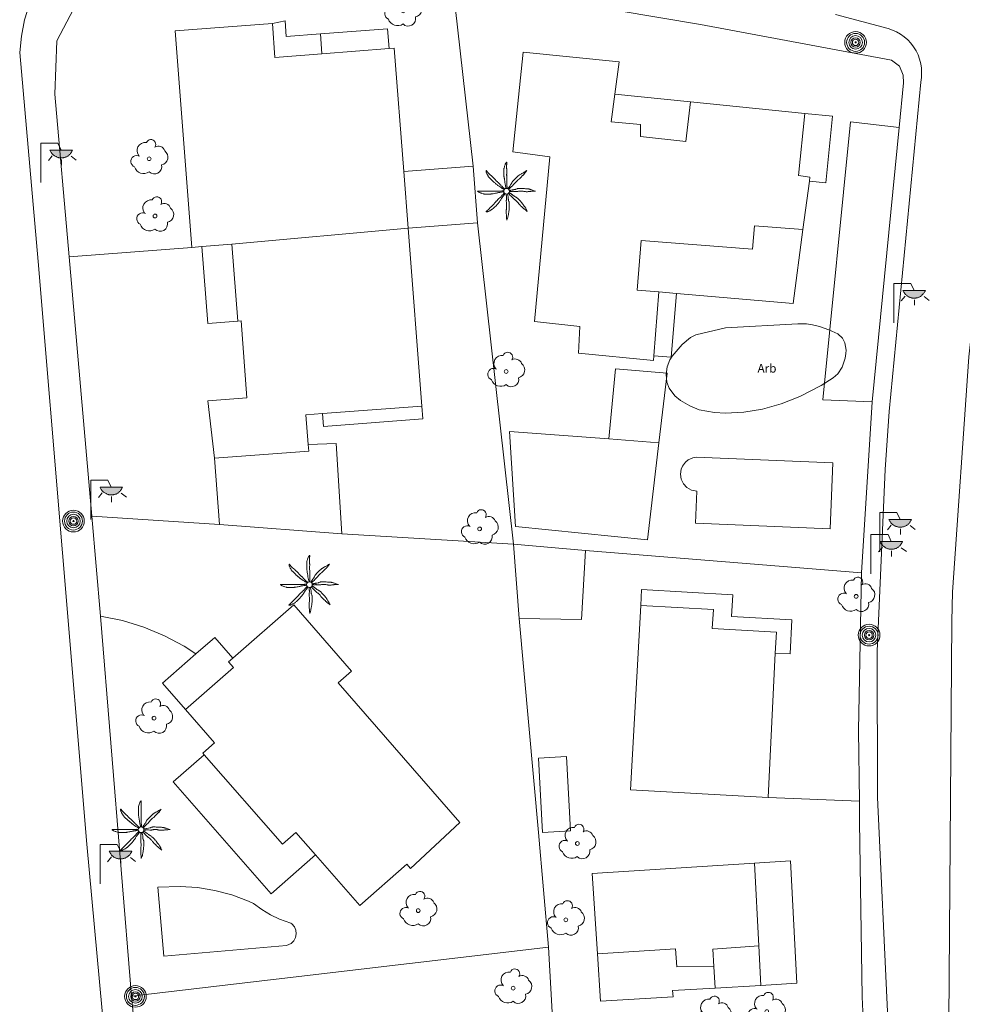
# Model space of a CAD drawing. Units: millimetres. Extents: x 570092 to 571309, y 4426137 to 4427643.
# Drawn here: x 570840 to 570895, y 4427120 to 4427178 of the extents above; entities that cross this region are included whole.
import ezdxf
from ezdxf.enums import TextEntityAlignment as Align

# ---------------------------------------------------------------- set-up
doc = ezdxf.new("R2010")
doc.units = ezdxf.units.MM
for name, color, linetype, lineweight in [('Nivel 11', 7, 'Continuous', 0), ('Nivel 14', 7, 'Continuous', 0), ('Nivel 17', 7, 'Continuous', 0), ('Nivel 18', 7, 'Continuous', 0), ('Nivel 39', 7, 'Continuous', 0), ('Nivel 46', 7, 'Continuous', 0), ('Nivel 47', 7, 'Continuous', 0), ('Nivel 48', 7, 'Continuous', 0), ('Nivel 58', 7, 'Continuous', 0), ('Nivel 9', 7, 'Continuous', 0)]:
    doc.layers.add(name, color=color, linetype=linetype, lineweight=lineweight)
doc.styles.add('ROMANS', font='ROMANS.shx', dxfattribs={"height": 0.5})

# ---------------------------------------------------------------- blocks, each defined once
blk = doc.blocks.new('POSTE')
at = {"layer": 'Nivel 58', "color": 7, "linetype": 'Continuous', "lineweight": 0}
for radius in [0.629, 0.521, 0.394, 0.273, 0.188, 0.034]:
    blk.add_circle((-0.002, 0.002), radius, dxfattribs=at)
blk = doc.blocks.new('FAROLA')
at = {"layer": 'Nivel 58', "linetype": 'Continuous', "lineweight": 0}
blk.add_hatch(color=2, dxfattribs=at).paths.add_polyline_path([(1.18, 1.89), (1.84, 1.89), (1.84, 1.88), (1.82, 1.84), (1.8, 1.82), (1.78, 1.78), (1.76, 1.75), (1.74, 1.72), (1.72, 1.69), (1.7, 1.66), (1.67, 1.64), (1.64, 1.61), (1.62, 1.58), (1.58, 1.56), (1.56, 1.54), (1.52, 1.52), (1.48, 1.5), (1.46, 1.49), (1.42, 1.48), (1.38, 1.46), (1.34, 1.46), (1.31, 1.45), (1.28, 1.44), (1.24, 1.44), (1.2, 1.44), (1.16, 1.44), (1.12, 1.44), (1.08, 1.44), (1.05, 1.45), (1.02, 1.46), (0.98, 1.47), (0.94, 1.48), (0.9, 1.5), (0.88, 1.51), (0.84, 1.53), (0.8, 1.55), (0.78, 1.57), (0.74, 1.6), (0.72, 1.62), (0.69, 1.64), (0.66, 1.67), (0.64, 1.7), (0.62, 1.73), (0.6, 1.76), (0.58, 1.79), (0.56, 1.82), (0.54, 1.86), (0.53, 1.89)])
at = {"layer": 'Nivel 58', "color": 7, "linetype": 'Continuous', "lineweight": 0, "flags": 128}
for points in [[(0, 0), (0, 2.29)], [(0, 2.29), (0.99, 2.29)], [(0.99, 2.29), (1.18, 1.89)], [(0.66, 1.56), (0.44, 1.28)], [(1.2, 1.34), (1.2, 1.02)], [(1.76, 1.53), (2.06, 1.3)]]:
    blk.add_lwpolyline(points, dxfattribs=at)
blk.add_lwpolyline([(1.18, 1.89), (1.84, 1.89), (1.84, 1.88), (1.82, 1.84), (1.8, 1.82), (1.78, 1.78), (1.76, 1.75), (1.74, 1.72), (1.72, 1.69), (1.7, 1.66), (1.67, 1.64), (1.64, 1.61), (1.62, 1.58), (1.58, 1.56), (1.56, 1.54), (1.52, 1.52), (1.48, 1.5), (1.46, 1.49), (1.42, 1.48), (1.38, 1.46), (1.34, 1.46), (1.31, 1.45), (1.28, 1.44), (1.24, 1.44), (1.2, 1.44), (1.16, 1.44), (1.12, 1.44), (1.08, 1.44), (1.05, 1.45), (1.02, 1.46), (0.98, 1.47), (0.94, 1.48), (0.9, 1.5), (0.88, 1.51), (0.84, 1.53), (0.8, 1.55), (0.78, 1.57), (0.74, 1.6), (0.72, 1.62), (0.69, 1.64), (0.66, 1.67), (0.64, 1.7), (0.62, 1.73), (0.6, 1.76), (0.58, 1.79), (0.56, 1.82), (0.54, 1.86), (0.53, 1.89)], close=True, dxfattribs=at)
blk = doc.blocks.new('ARBOL')
at = {"layer": 'Nivel 39', "color": 3, "linetype": 'Continuous', "lineweight": 0}
blk.add_circle((0, 0), 0.11, dxfattribs=at)
at = {"layer": 'Nivel 39', "color": 3, "linetype": 'Continuous', "lineweight": 0, "extrusion": (0, 0, -1)}
for centre, radius, start, end in [((0.237, 0.47), 0.473, 318.4777, 98.4441), ((-0.098, 0.834), 0.284, 21.2873, 215.0104), ((-0.535, 0.351), 0.38, 57.4839, 163.0897), ((0.722, -0.159), 0.344, 293.0951, 118.2236), ((-0.625, 0.092), 0.459, 126.5132, 258.2357), ((0.325, -0.302), 0.56, 235.3409, 341.9668), ((-0.297, -0.454), 0.433, 167.037, 314.479)]:
    blk.add_arc(centre, radius, start, end, dxfattribs=at)
blk = doc.blocks.new('PALMER')
at = {"layer": 'Nivel 39', "color": 3, "linetype": 'Continuous', "lineweight": 0, "flags": 128}
for points in [[(-0.13, 0.1), (-0.19, 0.135), (-0.25, 0.17), (-0.265, 0.179), (-0.292, 0.196), (-0.37, 0.25), (-0.435, 0.294), (-0.468, 0.317), (-0.5, 0.34), (-0.517, 0.353), (-0.531, 0.365), (-0.556, 0.386), (-0.593, 0.418), (-0.611, 0.434), (-0.63, 0.45), (-0.647, 0.464), (-0.71, 0.51), (-0.726, 0.522), (-0.737, 0.531), (-0.754, 0.545), (-0.77, 0.56), (-0.83, 0.62), (-0.89, 0.68), (-0.95, 0.74), (-1.01, 0.8), (-1.017, 0.807), (-1.022, 0.814), (-1.027, 0.82), (-1.037, 0.833), (-1.044, 0.845), (-1.056, 0.866), (-1.073, 0.898), (-1.081, 0.914), (-1.09, 0.93), (-1.108, 0.962), (-1.122, 0.987), (-1.141, 1.023), (-1.16, 1.06), (-1.162, 1.064), (-1.164, 1.068), (-1.167, 1.077), (-1.17, 1.086), (-1.173, 1.096), (-1.175, 1.105), (-1.178, 1.122), (-1.181, 1.137), (-1.182, 1.15), (-1.183, 1.16), (-1.183, 1.169), (-1.183, 1.176), (-1.182, 1.182), (-1.181, 1.186), (-1.181, 1.189), (-1.18, 1.192), (-1.179, 1.194), (-1.177, 1.197), (-1.176, 1.199), (-1.174, 1.199), (-1.172, 1.2), (-1.17, 1.2), (-1.168, 1.199), (-1.166, 1.199), (-1.164, 1.197), (-1.16, 1.195), (-1.156, 1.191), (-1.153, 1.187), (-1.149, 1.183), (-1.146, 1.178), (-1.139, 1.169), (-1.133, 1.16), (-1.123, 1.144), (-1.115, 1.132), (-1.109, 1.123), (-1.104, 1.117), (-1.097, 1.108), (-1.094, 1.104), (-1.09, 1.1), (-1.011, 1.019), (-0.971, 0.979), (-0.93, 0.94), (-0.9, 0.913), (-0.854, 0.872), (-0.832, 0.851), (-0.81, 0.83), (-0.735, 0.755), (-0.66, 0.68), (-0.595, 0.615), (-0.53, 0.55), (-0.517, 0.537), (-0.493, 0.515), (-0.456, 0.483), (-0.438, 0.467), (-0.42, 0.45), (-0.408, 0.438), (-0.389, 0.416), (-0.36, 0.383), (-0.345, 0.366), (-0.33, 0.35), (-0.305, 0.325), (-0.268, 0.287), (-0.23, 0.25), (-0.206, 0.227), (-0.187, 0.209), (-0.174, 0.196), (-0.163, 0.187), (-0.147, 0.173), (-0.13, 0.16), (-0.11, 0.145), (-0.09, 0.13)], [(-0.02, 0.16), (-0.035, 0.225), (-0.05, 0.29), (-0.058, 0.327), (-0.064, 0.355), (-0.072, 0.398), (-0.08, 0.44), (-0.083, 0.46), (-0.088, 0.495), (-0.093, 0.548), (-0.096, 0.574), (-0.1, 0.6), (-0.107, 0.643), (-0.119, 0.706), (-0.125, 0.738), (-0.13, 0.77), (-0.137, 0.812), (-0.142, 0.844), (-0.145, 0.868), (-0.147, 0.886), (-0.149, 0.913), (-0.15, 0.926), (-0.15, 0.94), (-0.15, 1.025), (-0.15, 1.11), (-0.15, 1.2), (-0.15, 1.29), (-0.15, 1.298), (-0.149, 1.306), (-0.147, 1.321), (-0.145, 1.333), (-0.142, 1.344), (-0.12, 1.42), (-0.109, 1.46), (-0.1, 1.49), (-0.085, 1.535), (-0.07, 1.58), (-0.068, 1.584), (-0.067, 1.588), (-0.065, 1.593), (-0.06, 1.602), (-0.055, 1.611), (-0.05, 1.62), (-0.039, 1.637), (-0.029, 1.651), (-0.025, 1.657), (-0.021, 1.662), (-0.017, 1.666), (-0.013, 1.671), (-0.01, 1.674), (-0.007, 1.677), (-0.002, 1.682), (0.003, 1.686), (0.006, 1.688), (0.009, 1.69), (0.011, 1.691), (0.013, 1.691), (0.015, 1.691), (0.016, 1.69), (0.017, 1.689), (0.018, 1.688), (0.019, 1.686), (0.02, 1.683), (0.02, 1.68), (0.02, 1.671), (0.02, 1.655), (0.019, 1.641), (0.017, 1.616), (0.012, 1.578), (0.011, 1.559), (0.01, 1.54), (0.009, 1.435), (0.009, 1.382), (0.01, 1.33), (0.011, 1.309), (0.013, 1.272), (0.017, 1.216), (0.019, 1.188), (0.02, 1.16), (0.02, 1.133), (0.019, 1.108), (0.016, 1.066), (0.012, 1.003), (0.01, 0.972), (0.01, 0.94), (0.011, 0.919), (0.013, 0.882), (0.018, 0.826), (0.019, 0.798), (0.02, 0.77), (0.02, 0.695), (0.02, 0.62), (0.02, 0.555), (0.02, 0.49), (0.02, 0.42), (0.02, 0.35), (0.02, 0.341), (0.021, 0.332), (0.023, 0.315), (0.028, 0.286), (0.031, 0.264), (0.033, 0.248), (0.034, 0.236), (0.034, 0.227), (0.033, 0.22), (0.032, 0.21), (0.03, 0.2), (0.025, 0.18), (0.02, 0.16)], [(1.17, 1.2), (1.12, 1.165), (1.07, 1.13), (1.046, 1.114), (1.025, 1.102), (0.986, 1.081), (0.928, 1.051), (0.899, 1.036), (0.87, 1.02), (0.765, 0.961), (0.74, 0.945), (0.721, 0.933), (0.708, 0.923), (0.688, 0.907), (0.67, 0.89), (0.595, 0.815), (0.52, 0.74), (0.44, 0.66), (0.36, 0.58), (0.354, 0.573), (0.348, 0.567), (0.344, 0.56), (0.34, 0.554), (0.333, 0.541), (0.327, 0.53), (0.318, 0.51), (0.305, 0.479), (0.298, 0.464), (0.294, 0.457), (0.29, 0.45), (0.24, 0.37), (0.215, 0.33), (0.19, 0.29), (0.179, 0.274), (0.169, 0.26), (0.132, 0.211), (0.123, 0.199), (0.117, 0.189), (0.108, 0.175), (0.1, 0.16), (0.095, 0.15), (0.09, 0.14)], [(0.14, 0.11), (0.147, 0.12), (0.158, 0.135), (0.164, 0.143), (0.167, 0.146), (0.17, 0.15), (0.182, 0.163), (0.192, 0.174), (0.212, 0.194), (0.27, 0.25), (0.34, 0.32), (0.41, 0.39), (0.443, 0.424), (0.492, 0.477), (0.54, 0.53), (0.595, 0.59), (0.65, 0.65), (0.657, 0.657), (0.663, 0.663), (0.669, 0.668), (0.682, 0.677), (0.693, 0.685), (0.733, 0.711), (0.743, 0.717), (0.75, 0.723), (0.76, 0.731), (0.77, 0.74), (0.81, 0.782), (0.87, 0.846), (0.9, 0.878), (0.93, 0.91), (0.943, 0.922), (0.988, 0.965), (0.999, 0.976), (1.007, 0.984), (1.019, 0.997), (1.03, 1.01), (1.105, 1.105), (1.18, 1.2)], [(-0.17, -0.03), (-0.23, -0.04), (-0.29, -0.05), (-0.325, -0.055), (-0.378, -0.062), (-0.404, -0.066), (-0.43, -0.07), (-0.451, -0.074), (-0.47, -0.078), (-0.503, -0.086), (-0.551, -0.099), (-0.575, -0.105), (-0.6, -0.11), (-0.642, -0.118), (-0.706, -0.13), (-0.77, -0.14), (-0.812, -0.147), (-0.844, -0.152), (-0.868, -0.155), (-0.886, -0.157), (-0.913, -0.159), (-0.926, -0.16), (-0.94, -0.16), (-1.02, -0.16), (-1.1, -0.16), (-1.195, -0.16), (-1.29, -0.16), (-1.299, -0.16), (-1.307, -0.159), (-1.315, -0.158), (-1.33, -0.155), (-1.343, -0.151), (-1.354, -0.148), (-1.43, -0.12), (-1.465, -0.108), (-1.492, -0.099), (-1.531, -0.085), (-1.57, -0.07), (-1.574, -0.068), (-1.578, -0.067), (-1.582, -0.065), (-1.591, -0.06), (-1.6, -0.056), (-1.609, -0.051), (-1.625, -0.041), (-1.639, -0.032), (-1.645, -0.028), (-1.65, -0.025), (-1.655, -0.021), (-1.659, -0.018), (-1.663, -0.015), (-1.666, -0.013), (-1.669, -0.01), (-1.673, -0.006), (-1.676, -0.003), (-1.678, 0), (-1.679, 0.002), (-1.68, 0.004), (-1.68, 0.005), (-1.68, 0.006), (-1.679, 0.008), (-1.678, 0.009), (-1.676, 0.009), (-1.673, 0.01), (-1.67, 0.01), (-1.605, 0.01), (-1.54, 0.01), (-1.435, 0.01), (-1.33, 0.01), (-1.24, 0.01), (-1.15, 0.01), (-1.045, 0.01), (-0.94, 0.01), (-0.855, 0.01), (-0.77, 0.01), (-0.69, 0.01), (-0.61, 0.01), (-0.55, 0.01), (-0.49, 0.01), (-0.415, 0.01), (-0.34, 0.01), (-0.331, 0.01), (-0.323, 0.011), (-0.307, 0.013), (-0.28, 0.018), (-0.26, 0.022), (-0.244, 0.024), (-0.233, 0.025), (-0.225, 0.025), (-0.218, 0.024), (-0.209, 0.023), (-0.2, 0.02), (-0.185, 0.015), (-0.17, 0.01)], [(1.67, 0.01), (1.615, 0.03), (1.56, 0.05), (1.508, 0.069), (1.469, 0.083), (1.41, 0.102), (1.38, 0.111), (1.35, 0.12), (1.32, 0.127), (1.294, 0.132), (1.272, 0.136), (1.231, 0.141), (1.201, 0.144), (1.156, 0.147), (1.11, 0.15), (1.055, 0.153), (0.973, 0.157), (0.89, 0.16), (0.835, 0.162), (0.794, 0.163), (0.763, 0.163), (0.716, 0.162), (0.693, 0.161), (0.67, 0.16), (0.66, 0.159), (0.651, 0.157), (0.643, 0.155), (0.627, 0.15), (0.614, 0.145), (0.568, 0.125), (0.556, 0.12), (0.547, 0.117), (0.534, 0.113), (0.52, 0.11), (0.435, 0.095), (0.35, 0.08), (0.33, 0.076), (0.26, 0.059), (0.243, 0.055), (0.23, 0.053), (0.22, 0.052), (0.205, 0.05), (0.19, 0.05), (0.175, 0.05), (0.16, 0.05)], [(0.17, -0.02), (0.195, -0.02), (0.22, -0.02), (0.229, -0.02), (0.245, -0.019), (0.26, -0.017), (0.285, -0.012), (0.322, -0.005), (0.341, -0.002), (0.351, -0.001), (0.36, 0), (0.374, 0), (0.387, 0), (0.411, -0.001), (0.432, -0.004), (0.506, -0.016), (0.525, -0.018), (0.538, -0.019), (0.559, -0.02), (0.58, -0.02), (0.591, -0.019), (0.611, -0.017), (0.628, -0.013), (0.659, -0.007), (0.704, 0.003), (0.727, 0.007), (0.739, 0.009), (0.75, 0.01), (0.771, 0.011), (0.808, 0.013), (0.836, 0.014), (0.857, 0.013), (0.889, 0.012), (0.92, 0.01), (0.929, 0.009), (0.947, 0.006), (0.962, 0.003), (1.016, -0.01), (1.029, -0.014), (1.05, -0.017), (1.06, -0.019), (1.07, -0.02), (1.1, -0.022), (1.152, -0.025), (1.192, -0.025), (1.222, -0.025), (1.266, -0.023), (1.31, -0.02), (1.326, -0.018), (1.34, -0.016), (1.39, -0.006), (1.403, -0.004), (1.421, -0.001), (1.431, -0.001), (1.44, 0), (1.565, 0.005), (1.69, 0.01)], [(-0.09, -0.14), (-0.13, -0.2), (-0.17, -0.26), (-0.179, -0.273), (-0.188, -0.284), (-0.204, -0.303), (-0.228, -0.331), (-0.239, -0.345), (-0.25, -0.36), (-0.262, -0.378), (-0.272, -0.394), (-0.289, -0.423), (-0.314, -0.467), (-0.326, -0.489), (-0.34, -0.51), (-0.364, -0.546), (-0.382, -0.572), (-0.411, -0.611), (-0.425, -0.631), (-0.44, -0.65), (-0.469, -0.686), (-0.491, -0.713), (-0.508, -0.732), (-0.533, -0.762), (-0.56, -0.79), (-0.587, -0.818), (-0.628, -0.859), (-0.67, -0.9), (-0.704, -0.933), (-0.73, -0.958), (-0.749, -0.977), (-0.779, -1.004), (-0.81, -1.03), (-0.823, -1.04), (-0.835, -1.048), (-0.845, -1.055), (-0.863, -1.067), (-0.92, -1.1), (-0.952, -1.119), (-0.976, -1.132), (-1.013, -1.151), (-1.05, -1.17), (-1.054, -1.172), (-1.058, -1.174), (-1.063, -1.176), (-1.072, -1.179), (-1.082, -1.182), (-1.092, -1.184), (-1.11, -1.189), (-1.127, -1.191), (-1.141, -1.193), (-1.153, -1.194), (-1.162, -1.195), (-1.169, -1.195), (-1.175, -1.194), (-1.18, -1.193), (-1.183, -1.193), (-1.186, -1.192), (-1.188, -1.191), (-1.189, -1.19), (-1.191, -1.188), (-1.191, -1.186), (-1.191, -1.185), (-1.191, -1.183), (-1.19, -1.18), (-1.187, -1.175), (-1.183, -1.17), (-1.179, -1.165), (-1.175, -1.161), (-1.17, -1.157), (-1.161, -1.149), (-1.152, -1.142), (-1.136, -1.129), (-1.112, -1.11), (-1.101, -1.1), (-1.095, -1.095), (-1.09, -1.09), (-1.015, -1.015), (-0.94, -0.94), (-0.88, -0.88), (-0.82, -0.82), (-0.745, -0.745), (-0.67, -0.67), (-0.654, -0.653), (-0.641, -0.638), (-0.597, -0.582), (-0.586, -0.569), (-0.569, -0.549), (-0.56, -0.539), (-0.55, -0.53), (-0.495, -0.48), (-0.44, -0.43), (-0.39, -0.385), (-0.34, -0.34), (-0.334, -0.334), (-0.328, -0.328), (-0.318, -0.316), (-0.309, -0.305), (-0.281, -0.267), (-0.273, -0.257), (-0.262, -0.243), (-0.256, -0.236), (-0.25, -0.23), (-0.2, -0.18), (-0.15, -0.13), (-0.14, -0.12), (-0.13, -0.11)], [(-0.01, -0.17), (-0.01, -0.195), (-0.01, -0.22), (-0.01, -0.238), (-0.009, -0.253), (-0.006, -0.28), (-0.002, -0.32), (-0.001, -0.34), (0, -0.36), (0, -0.386), (-0.001, -0.409), (-0.008, -0.49), (-0.009, -0.51), (-0.01, -0.54), (-0.01, -0.555), (-0.01, -0.57), (-0.005, -0.66), (0, -0.75), (0.005, -0.83), (0.01, -0.91), (0.01, -0.92), (0.01, -0.929), (0.009, -0.947), (0.007, -0.962), (0.002, -0.989), (-0.006, -1.03), (-0.008, -1.05), (-0.009, -1.06), (-0.01, -1.07), (-0.012, -1.127), (-0.013, -1.171), (-0.013, -1.203), (-0.013, -1.252), (-0.012, -1.276), (-0.01, -1.3), (-0.005, -1.365), (0, -1.43), (0.01, -1.555), (0.02, -1.68)], [(0.02, -1.67), (0.04, -1.615), (0.06, -1.56), (0.069, -1.533), (0.076, -1.51), (0.081, -1.489), (0.089, -1.452), (0.11, -1.34), (0.122, -1.28), (0.13, -1.235), (0.136, -1.202), (0.144, -1.151), (0.15, -1.1), (0.152, -1.074), (0.155, -1.028), (0.158, -0.959), (0.16, -0.89), (0.162, -0.833), (0.162, -0.789), (0.162, -0.725), (0.161, -0.692), (0.16, -0.66), (0.159, -0.65), (0.158, -0.641), (0.156, -0.633), (0.153, -0.625), (0.148, -0.611), (0.143, -0.598), (0.124, -0.555), (0.119, -0.544), (0.116, -0.535), (0.113, -0.523), (0.11, -0.51), (0.109, -0.5), (0.107, -0.48), (0.106, -0.462), (0.106, -0.401), (0.106, -0.385), (0.105, -0.374), (0.103, -0.357), (0.1, -0.34), (0.091, -0.302), (0.084, -0.274), (0.079, -0.253), (0.07, -0.221), (0.06, -0.19), (0.055, -0.175), (0.05, -0.16)], [(0.11, -0.13), (0.13, -0.15), (0.15, -0.17), (0.2, -0.22), (0.25, -0.27), (0.325, -0.345), (0.4, -0.42), (0.408, -0.428), (0.424, -0.441), (0.438, -0.452), (0.491, -0.49), (0.504, -0.499), (0.522, -0.514), (0.531, -0.522), (0.54, -0.53), (0.568, -0.559), (0.589, -0.581), (0.62, -0.615), (0.65, -0.65), (0.675, -0.68), (0.712, -0.726), (0.731, -0.748), (0.75, -0.77), (0.789, -0.811), (0.819, -0.841), (0.864, -0.886), (0.91, -0.93), (0.964, -0.981), (0.991, -1.006), (1.006, -1.018), (1.02, -1.03), (1.115, -1.105), (1.21, -1.18)], [(1.2, -1.18), (1.175, -1.12), (1.15, -1.06), (1.138, -1.033), (1.127, -1.011), (1.116, -0.991), (1.096, -0.958), (1.08, -0.933), (1.03, -0.86), (0.996, -0.812), (0.97, -0.776), (0.931, -0.722), (0.89, -0.67), (0.856, -0.629), (0.831, -0.599), (0.791, -0.554), (0.75, -0.51), (0.73, -0.49), (0.713, -0.472), (0.681, -0.442), (0.657, -0.421), (0.638, -0.405), (0.609, -0.382), (0.58, -0.36), (0.572, -0.354), (0.556, -0.344), (0.541, -0.336), (0.49, -0.309), (0.477, -0.303), (0.458, -0.292), (0.449, -0.286), (0.44, -0.28), (0.423, -0.268), (0.395, -0.246), (0.353, -0.212), (0.332, -0.196), (0.31, -0.18), (0.276, -0.156), (0.25, -0.138), (0.231, -0.125), (0.216, -0.116), (0.193, -0.102), (0.182, -0.096), (0.17, -0.09), (0.16, -0.085), (0.15, -0.08)]]:
    blk.add_lwpolyline(points, dxfattribs=at)
at = {"layer": 'Nivel 39', "color": 3, "linetype": 'Continuous', "lineweight": 0}
blk.add_circle((0.005, 0), 0.167, dxfattribs=at)

msp = doc.modelspace()

# ---------------------------------------------------------------- linework, layer by layer
at = {"layer": 'Nivel 11', "color": 7, "linetype": 'Continuous', "lineweight": 0, "flags": 128}
for points in [[(570840.631, 4427178.511), (570840.347, 4427177.598), (570840.157, 4427176.661), (570840.06, 4427175.71), (570841.14, 4427163.56), (570843.97, 4427129.68), (570846.33, 4427103.99), (570847.184, 4427094.552)], [(570893.505, 4427093.241), (570891.89, 4427106.19), (570890.52, 4427119.53), (570889.93, 4427132.39), (570889.9, 4427140.9), (570890.374, 4427151.47), (570890.615, 4427154.84), (570892.44, 4427173.99), (570892.48, 4427174.259), (570892.494, 4427174.525), (570892.481, 4427174.792), (570892.441, 4427175.056), (570892.375, 4427175.314), (570892.284, 4427175.565), (570892.168, 4427175.806), (570892.029, 4427176.033), (570891.867, 4427176.246), (570891.685, 4427176.441), (570891.485, 4427176.617), (570891.268, 4427176.773), (570891.037, 4427176.906), (570890.793, 4427177.015), (570890.54, 4427177.099), (570887.49, 4427177.91)], [(570894.248, 4427142.647), (570894.28, 4427144.331), (570895.229, 4427158.017), (570896.904, 4427173.092)], [(570889.611, 4427155.397), (570886.75, 4427155.52), (570888.35, 4427171.67), (570891.182, 4427171.342)], [(570894.277, 4427115.888), (570894.083, 4427119.404), (570894.248, 4427142.647)]]:
    msp.add_lwpolyline(points, dxfattribs=at)
at = {"layer": 'Nivel 14', "color": 1, "linetype": 'Continuous', "lineweight": 0, "flags": 128}
for points in [[(570842.927, 4427163.829), (570842.1, 4427173.29), (570842.21, 4427176.39), (570843.94, 4427179.69), (570846.22, 4427181.65), (570847.95, 4427182.34), (570849.35, 4427182.44), (570850.6, 4427182.41), (570856.9, 4427181.22), (570865.225, 4427179.783)], [(570865.225, 4427179.783), (570879.63, 4427177.33), (570890.74, 4427175.27), (570891.2, 4427174.92), (570891.43, 4427174.39), (570891.44, 4427173.94), (570891.182, 4427171.342)], [(570866.425, 4427169.1), (570865.225, 4427179.783)], [(570891.182, 4427171.342), (570889.611, 4427155.397)], [(570866.678, 4427165.803), (570868.76, 4427147.12)], [(570850.059, 4427164.378), (570842.927, 4427163.829)], [(570844.245, 4427148.757), (570842.927, 4427163.829)], [(570889.611, 4427155.397), (570888.991, 4427145.462)], [(570844.753, 4427142.931), (570844.245, 4427148.757)], [(570851.675, 4427148.276), (570844.245, 4427148.757)], [(570868.76, 4427147.12), (570858.79, 4427147.72)], [(570872.96, 4427146.76), (570888.991, 4427145.462)], [(570888.991, 4427145.462), (570888.82, 4427136.3), (570888.875, 4427132.186)], [(570846.551, 4427120.837), (570844.753, 4427142.931)], [(570870.213, 4427130.356), (570869.1, 4427142.81)], [(570888.875, 4427132.186), (570888.891, 4427130.989)], [(570888.891, 4427130.989), (570889.03, 4427120.81), (570889.112, 4427119.095)], [(570870.81, 4427123.69), (570870.213, 4427130.356)], [(570846.551, 4427120.837), (570870.81, 4427123.69)], [(570871.148, 4427117.504), (570870.81, 4427123.69)], [(570849.096, 4427094.715), (570849, 4427095.84), (570846.551, 4427120.837)]]:
    msp.add_lwpolyline(points, dxfattribs=at)
at = {"layer": 'Nivel 14', "color": 3, "linetype": 'Continuous', "lineweight": 0, "flags": 128}
for points in [[(570846.028, 4427142.68), (570844.753, 4427142.931)], [(570847.272, 4427142.302), (570846.028, 4427142.68)], [(570848.471, 4427141.802), (570847.272, 4427142.302)], [(570849.615, 4427141.185), (570848.471, 4427141.802)], [(570850.3, 4427140.739), (570849.615, 4427141.185)], [(570888.875, 4427132.186), (570883.57, 4427132.39)]]:
    msp.add_lwpolyline(points, dxfattribs=at)
at = {"layer": 'Nivel 17', "color": 7, "linetype": 'Continuous', "lineweight": 0, "flags": 128}
for points in [[(570855.484, 4427177.539), (570854.751, 4427177.397)], [(570855.553, 4427176.638), (570855.484, 4427177.539)], [(570857.538, 4427176.791), (570855.553, 4427176.638)], [(570857.626, 4427175.634), (570857.538, 4427176.791)], [(570879.06, 4427172.84), (570874.662, 4427173.283)], [(570885.7, 4427172.17), (570887.32, 4427172.008)], [(570887.32, 4427172.008), (570886.932, 4427168.127)], [(570862.385, 4427168.79), (570866.425, 4427169.1)], [(570866.425, 4427169.1), (570866.678, 4427165.803)], [(570886.932, 4427168.127), (570885.968, 4427168.222)], [(570866.678, 4427165.803), (570862.638, 4427165.493)], [(570885.02, 4427161.11), (570885.595, 4427165.424)], [(570850.991, 4427159.961), (570850.647, 4427164.423)], [(570877.21, 4427161.79), (570878.25, 4427161.699)], [(570878.25, 4427161.699), (570885.02, 4427161.11)], [(570852.735, 4427160.095), (570850.991, 4427159.961)], [(570868.88, 4427148.15), (570868.53, 4427153.68)], [(570868.53, 4427153.68), (570874.31, 4427153.24)], [(570858.46, 4427152.97), (570856.83, 4427152.926)], [(570858.79, 4427147.72), (570858.46, 4427152.97)], [(570877.224, 4427153.017), (570876.56, 4427147.37)], [(570851.38, 4427152.12), (570851.675, 4427148.276)], [(570851.675, 4427148.276), (570858.79, 4427147.72)], [(570876.56, 4427147.37), (570868.88, 4427148.15)], [(570850.3, 4427140.739), (570851.403, 4427141.7)], [(570851.403, 4427141.7), (570852.445, 4427140.505)], [(570848.355, 4427139.042), (570850.3, 4427140.739)], [(570849.697, 4427137.503), (570848.355, 4427139.042)], [(570848.99, 4427133.313), (570850.786, 4427134.882)], [(570854.677, 4427126.802), (570848.99, 4427133.313)], [(570857.261, 4427129.059), (570854.677, 4427126.802)], [(570884.88, 4427128.72), (570882.775, 4427128.584)], [(570885.246, 4427121.6), (570884.88, 4427128.72)], [(570883.15, 4427121.475), (570885.246, 4427121.6)]]:
    msp.add_lwpolyline(points, dxfattribs=at)
at = {"layer": 'Nivel 17', "color": 170, "linetype": 'Continuous', "lineweight": 0, "flags": 128}
for points in [[(570879.424, 4427150.198), (570879.108, 4427150.266), (570878.851, 4427150.412), (570878.648, 4427150.628), (570878.518, 4427150.894), (570878.473, 4427151.187), (570878.516, 4427151.48), (570878.592, 4427151.663), (570878.771, 4427151.899), (570878.925, 4427152.023), (570879.195, 4427152.145), (570879.396, 4427152.179), (570887.33, 4427151.86), (570887.175, 4427148.022), (570879.35, 4427148.338), (570879.424, 4427150.198)], [(570848.1, 4427127.19), (570848.43, 4427123.18), (570855.572, 4427123.79), (570855.835, 4427123.909), (570855.99, 4427124.061), (570856.093, 4427124.252), (570856.135, 4427124.464), (570856.113, 4427124.68), (570856.028, 4427124.88), (570855.887, 4427125.045), (570855.83, 4427125.09), (570855.168, 4427125.32), (570854.636, 4427125.573), (570854.132, 4427125.877), (570853.66, 4427126.231), (570853.353, 4427126.369), (570852.397, 4427126.73), (570851.409, 4427126.994), (570850.4, 4427127.157), (570849.38, 4427127.219), (570848.1, 4427127.19)]]:
    msp.add_lwpolyline(points, dxfattribs=at)
at = {"layer": 'Nivel 17', "color": 1, "linetype": 'Continuous', "lineweight": 0, "flags": 128}
for points in [[(570871.843, 4427134.775), (570870.23, 4427134.69)], [(570870.23, 4427134.69), (570870.46, 4427130.37)], [(570872.073, 4427130.455), (570871.843, 4427134.775)], [(570870.46, 4427130.37), (570872.073, 4427130.455)]]:
    msp.add_lwpolyline(points, dxfattribs=at)
at = {"layer": 'Nivel 18', "color": 7, "linetype": 'Continuous', "lineweight": 0, "flags": 128}
for points in [[(570857.538, 4427176.791), (570861.441, 4427177.091), (570861.53, 4427175.933)], [(570878.25, 4427161.699), (570877.927, 4427157.986), (570876.929, 4427158.073)], [(570863.432, 4427155.154), (570863.489, 4427154.417), (570857.726, 4427153.971), (570857.668, 4427154.711)], [(570876.161, 4427143.562), (570876.213, 4427144.479), (570881.515, 4427144.182), (570881.444, 4427142.911), (570884.955, 4427142.715), (570884.845, 4427140.746), (570883.988, 4427140.794)]]:
    msp.add_lwpolyline(points, dxfattribs=at)
at = {"layer": 'Nivel 39', "color": 3, "linetype": 'Continuous', "lineweight": 0, "flags": 128}
msp.add_lwpolyline([(570881.1, 4427159.71), (570885.3, 4427159.94), (570885.793, 4427159.93), (570886.142, 4427159.881), (570886.556, 4427159.781), (570887.1, 4427159.589), (570887.62, 4427159.35), (570887.903, 4427159.102), (570888.038, 4427158.819), (570888.102, 4427158.397), (570888.096, 4427158.215), (570888.057, 4427157.939), (570887.873, 4427157.405), (570887.624, 4427157.025), (570887.36, 4427156.79), (570886.661, 4427156.354), (570885.415, 4427155.71), (570884.333, 4427155.283), (570883.246, 4427154.977), (570882.162, 4427154.795), (570881.089, 4427154.74), (570880.46, 4427154.77), (570879.557, 4427154.941), (570879.009, 4427155.158), (570878.471, 4427155.484), (570878.14, 4427155.75), (570877.808, 4427156.184), (570877.679, 4427156.541), (570877.633, 4427156.993), (570877.696, 4427157.439), (570877.858, 4427157.846), (570878, 4427158.06), (570878.576, 4427158.738), (570879.049, 4427159.138), (570879.363, 4427159.299), (570881.1, 4427159.71)], dxfattribs=at)
at = {"layer": 'Nivel 46', "color": 1, "linetype": 'Continuous', "flags": 128}
for points in [[(570849.095, 4427176.964), (570854.751, 4427177.397), (570854.902, 4427175.425), (570857.626, 4427175.634), (570861.53, 4427175.933), (570861.835, 4427175.957), (570862.385, 4427168.79), (570862.638, 4427165.493), (570852.393, 4427164.557), (570850.647, 4427164.423), (570850.059, 4427164.378)], [(570868.72, 4427169.94), (570869.33, 4427175.73), (570874.91, 4427175.16), (570874.662, 4427173.283), (570874.45, 4427171.68), (570876.15, 4427171.53), (570876.15, 4427170.82), (570878.79, 4427170.53), (570879.06, 4427172.84), (570885.7, 4427172.17), (570885.34, 4427168.56), (570886, 4427168.46), (570885.968, 4427168.222), (570885.595, 4427165.424), (570882.772, 4427165.639), (570882.669, 4427164.28), (570876.183, 4427164.77), (570875.965, 4427161.884), (570877.21, 4427161.79), (570876.929, 4427158.073), (570876.91, 4427157.81), (570872.55, 4427158.22), (570872.63, 4427159.77), (570869.98, 4427160.06), (570870.88, 4427169.65)], [(570851.003, 4427155.45), (570853.274, 4427155.624), (570852.931, 4427160.11), (570852.735, 4427160.095), (570852.393, 4427164.557), (570862.638, 4427165.493), (570863.432, 4427155.154), (570857.668, 4427154.711), (570856.699, 4427154.637), (570856.83, 4427152.926), (570856.86, 4427152.54), (570851.38, 4427152.12)], [(570874.31, 4427153.24), (570874.7, 4427157.31), (570877.7, 4427157.06), (570877.224, 4427153.017)], [(570868.76, 4427147.12), (570872.96, 4427146.76), (570872.72, 4427142.74), (570869.1, 4427142.81)], [(570849.697, 4427137.503), (570852.499, 4427139.947), (570852.199, 4427140.291), (570852.445, 4427140.505), (570855.991, 4427143.599), (570859.354, 4427139.744), (570858.57, 4427139.06), (570865.65, 4427130.94), (570862.777, 4427128.271), (570862.564, 4427128.515), (570859.826, 4427126.124), (570857.261, 4427129.059), (570856.122, 4427130.365), (570855.333, 4427129.676), (570850.786, 4427134.882), (570850.703, 4427134.978), (570851.382, 4427135.571)], [(570875.56, 4427132.84), (570876.161, 4427143.562), (570880.388, 4427143.325), (570880.325, 4427142.211), (570884.049, 4427142), (570883.988, 4427140.794), (570883.57, 4427132.39)], [(570873.35, 4427127.98), (570882.775, 4427128.584), (570883.029, 4427123.767), (570880.36, 4427123.58), (570880.417, 4427122.569), (570878.27, 4427122.55), (570878.19, 4427123.59), (570873.645, 4427123.311)], [(570873.645, 4427123.311), (570878.19, 4427123.59), (570878.27, 4427122.55), (570880.417, 4427122.569), (570880.488, 4427121.317), (570878.018, 4427121.171), (570878.04, 4427120.8), (570873.82, 4427120.55)], [(570880.36, 4427123.58), (570883.029, 4427123.767), (570883.15, 4427121.475), (570880.488, 4427121.317), (570880.417, 4427122.569)]]:
    msp.add_lwpolyline(points, close=True, dxfattribs=at)
at = {"layer": 'Nivel 47', "color": 7, "linetype": 'Continuous', "lineweight": 0, "flags": 128}
for points in [[(570854.751, 4427177.397), (570855.484, 4427177.539), (570855.553, 4427176.638), (570857.538, 4427176.791), (570857.626, 4427175.634), (570854.902, 4427175.425)], [(570874.45, 4427171.68), (570874.662, 4427173.283), (570879.06, 4427172.84), (570878.79, 4427170.53), (570876.15, 4427170.82), (570876.15, 4427171.53)], [(570885.34, 4427168.56), (570885.7, 4427172.17), (570887.32, 4427172.008), (570886.932, 4427168.127), (570885.968, 4427168.222), (570886, 4427168.46)], [(570862.385, 4427168.79), (570866.425, 4427169.1), (570866.678, 4427165.803), (570862.638, 4427165.493)], [(570875.965, 4427161.884), (570876.183, 4427164.77), (570882.669, 4427164.28), (570882.772, 4427165.639), (570885.595, 4427165.424), (570885.02, 4427161.11), (570878.25, 4427161.699), (570877.21, 4427161.79)], [(570850.647, 4427164.423), (570852.393, 4427164.557), (570852.735, 4427160.095), (570850.991, 4427159.961)], [(570868.53, 4427153.68), (570874.31, 4427153.24), (570877.224, 4427153.017), (570876.56, 4427147.37), (570868.88, 4427148.15)], [(570851.38, 4427152.12), (570856.86, 4427152.54), (570856.83, 4427152.926), (570858.46, 4427152.97), (570858.79, 4427147.72), (570851.675, 4427148.276)], [(570848.355, 4427139.042), (570850.3, 4427140.739), (570851.403, 4427141.7), (570852.445, 4427140.505), (570852.199, 4427140.291), (570852.499, 4427139.947), (570849.697, 4427137.503)], [(570848.99, 4427133.313), (570850.786, 4427134.882), (570855.333, 4427129.676), (570856.122, 4427130.365), (570857.261, 4427129.059), (570854.677, 4427126.802)], [(570882.775, 4427128.584), (570884.88, 4427128.72), (570885.246, 4427121.6), (570883.15, 4427121.475), (570883.029, 4427123.767)]]:
    msp.add_lwpolyline(points, close=True, dxfattribs=at)
at = {"layer": 'Nivel 47', "color": 5, "linetype": 'Continuous', "lineweight": 0, "flags": 128}
for points in [[(570879.424, 4427150.198), (570879.108, 4427150.266), (570878.851, 4427150.412), (570878.648, 4427150.628), (570878.518, 4427150.894), (570878.473, 4427151.187), (570878.516, 4427151.48), (570878.592, 4427151.663), (570878.771, 4427151.899), (570878.925, 4427152.023), (570879.195, 4427152.145), (570879.396, 4427152.179), (570887.33, 4427151.86), (570887.175, 4427148.022), (570879.35, 4427148.338)], [(570848.1, 4427127.19), (570849.38, 4427127.219), (570850.4, 4427127.157), (570851.409, 4427126.994), (570852.397, 4427126.73), (570853.353, 4427126.369), (570853.66, 4427126.231), (570854.132, 4427125.877), (570854.636, 4427125.573), (570855.168, 4427125.32), (570855.83, 4427125.09), (570855.887, 4427125.045), (570856.028, 4427124.88), (570856.113, 4427124.68), (570856.135, 4427124.464), (570856.093, 4427124.252), (570855.99, 4427124.061), (570855.835, 4427123.909), (570855.572, 4427123.79), (570848.43, 4427123.18)]]:
    msp.add_lwpolyline(points, close=True, dxfattribs=at)
at = {"layer": 'Nivel 47', "color": 1, "linetype": 'Continuous', "lineweight": 0, "flags": 128}
msp.add_lwpolyline([(570870.23, 4427134.69), (570871.843, 4427134.775), (570872.073, 4427130.455), (570870.46, 4427130.37)], close=True, dxfattribs=at)
at = {"layer": 'Nivel 48', "color": 1, "linetype": 'Continuous', "lineweight": 0, "flags": 128}
for points in [[(570857.538, 4427176.791), (570861.441, 4427177.091), (570861.53, 4427175.933), (570857.626, 4427175.634)], [(570876.929, 4427158.073), (570877.21, 4427161.79), (570878.25, 4427161.699), (570877.927, 4427157.986)], [(570857.668, 4427154.711), (570863.432, 4427155.154), (570863.489, 4427154.417), (570857.726, 4427153.971)], [(570876.161, 4427143.562), (570876.213, 4427144.479), (570881.515, 4427144.182), (570881.444, 4427142.911), (570884.955, 4427142.715), (570884.845, 4427140.746), (570883.988, 4427140.794), (570884.049, 4427142), (570880.325, 4427142.211), (570880.388, 4427143.325)]]:
    msp.add_lwpolyline(points, close=True, dxfattribs=at)
at = {"layer": 'Nivel 9', "color": 1, "linetype": 'Continuous', "flags": 128}
for points in [[(570854.751, 4427177.397), (570849.095, 4427176.964)], [(570854.902, 4427175.425), (570854.751, 4427177.397)], [(570849.095, 4427176.964), (570850.059, 4427164.378)], [(570857.626, 4427175.634), (570854.902, 4427175.425)], [(570861.53, 4427175.933), (570857.626, 4427175.634)], [(570861.835, 4427175.957), (570861.53, 4427175.933)], [(570862.385, 4427168.79), (570861.835, 4427175.957)], [(570869.33, 4427175.73), (570868.72, 4427169.94)], [(570874.91, 4427175.16), (570869.33, 4427175.73)], [(570874.662, 4427173.283), (570874.91, 4427175.16)], [(570874.45, 4427171.68), (570874.662, 4427173.283)], [(570879.06, 4427172.84), (570878.79, 4427170.53)], [(570885.7, 4427172.17), (570879.06, 4427172.84)], [(570885.34, 4427168.56), (570885.7, 4427172.17)], [(570876.15, 4427171.53), (570874.45, 4427171.68)], [(570876.15, 4427170.82), (570876.15, 4427171.53)], [(570878.79, 4427170.53), (570876.15, 4427170.82)], [(570868.72, 4427169.94), (570870.88, 4427169.65)], [(570870.88, 4427169.65), (570869.98, 4427160.06)], [(570862.638, 4427165.493), (570862.385, 4427168.79)], [(570886, 4427168.46), (570885.34, 4427168.56)], [(570885.595, 4427165.424), (570885.968, 4427168.222)], [(570885.968, 4427168.222), (570886, 4427168.46)], [(570863.432, 4427155.154), (570862.638, 4427165.493)], [(570882.669, 4427164.28), (570882.772, 4427165.639)], [(570882.772, 4427165.639), (570885.595, 4427165.424)], [(570850.647, 4427164.423), (570852.393, 4427164.557)], [(570852.393, 4427164.557), (570852.735, 4427160.095)], [(570875.965, 4427161.884), (570876.183, 4427164.77)], [(570876.183, 4427164.77), (570882.669, 4427164.28)], [(570850.059, 4427164.378), (570850.647, 4427164.423)], [(570877.21, 4427161.79), (570875.965, 4427161.884)], [(570876.929, 4427158.073), (570877.21, 4427161.79)], [(570852.735, 4427160.095), (570852.931, 4427160.11)], [(570852.931, 4427160.11), (570853.274, 4427155.624)], [(570869.98, 4427160.06), (570872.63, 4427159.77)], [(570872.63, 4427159.77), (570872.55, 4427158.22)], [(570872.55, 4427158.22), (570876.91, 4427157.81)], [(570876.91, 4427157.81), (570876.929, 4427158.073)], [(570874.31, 4427153.24), (570874.7, 4427157.31)], [(570874.7, 4427157.31), (570877.7, 4427157.06)], [(570877.7, 4427157.06), (570877.224, 4427153.017)], [(570853.274, 4427155.624), (570851.003, 4427155.45)], [(570851.003, 4427155.45), (570851.38, 4427152.12)], [(570857.668, 4427154.711), (570863.432, 4427155.154)], [(570856.699, 4427154.637), (570857.668, 4427154.711)], [(570856.83, 4427152.926), (570856.699, 4427154.637)], [(570874.31, 4427153.24), (570877.224, 4427153.017)], [(570851.38, 4427152.12), (570856.86, 4427152.54)], [(570856.86, 4427152.54), (570856.83, 4427152.926)], [(570869.1, 4427142.81), (570868.76, 4427147.12)], [(570868.76, 4427147.12), (570872.96, 4427146.76)], [(570872.96, 4427146.76), (570872.72, 4427142.74)], [(570855.991, 4427143.599), (570852.445, 4427140.505)], [(570859.354, 4427139.744), (570855.991, 4427143.599)], [(570875.56, 4427132.84), (570876.161, 4427143.562)], [(570876.161, 4427143.562), (570880.388, 4427143.325)], [(570872.72, 4427142.74), (570869.1, 4427142.81)], [(570880.388, 4427143.325), (570880.325, 4427142.211)], [(570880.325, 4427142.211), (570884.049, 4427142)], [(570884.049, 4427142), (570883.988, 4427140.794)], [(570852.445, 4427140.505), (570852.199, 4427140.291)], [(570883.988, 4427140.794), (570883.57, 4427132.39)], [(570852.499, 4427139.947), (570849.697, 4427137.503)], [(570852.199, 4427140.291), (570852.499, 4427139.947)], [(570858.57, 4427139.06), (570859.354, 4427139.744)], [(570865.65, 4427130.94), (570858.57, 4427139.06)], [(570849.697, 4427137.503), (570851.382, 4427135.571)], [(570851.382, 4427135.571), (570850.703, 4427134.978)], [(570850.703, 4427134.978), (570850.786, 4427134.882)], [(570850.786, 4427134.882), (570855.333, 4427129.676)], [(570883.57, 4427132.39), (570875.56, 4427132.84)], [(570862.777, 4427128.271), (570865.65, 4427130.94)], [(570855.333, 4427129.676), (570856.122, 4427130.365)], [(570856.122, 4427130.365), (570857.261, 4427129.059)], [(570857.261, 4427129.059), (570859.826, 4427126.124)], [(570859.826, 4427126.124), (570862.564, 4427128.515)], [(570862.564, 4427128.515), (570862.777, 4427128.271)], [(570882.775, 4427128.584), (570873.35, 4427127.98)], [(570883.029, 4427123.767), (570882.775, 4427128.584)], [(570873.35, 4427127.98), (570873.645, 4427123.311)], [(570883.15, 4427121.475), (570883.029, 4427123.767)], [(570873.645, 4427123.311), (570873.82, 4427120.55)], [(570878.018, 4427121.171), (570880.488, 4427121.317)], [(570878.04, 4427120.8), (570878.018, 4427121.171)], [(570880.488, 4427121.317), (570883.15, 4427121.475)], [(570873.82, 4427120.55), (570878.04, 4427120.8)]]:
    msp.add_lwpolyline(points, dxfattribs=at)

# ---------------------------------------------------------------- block references
at = {"layer": 'Nivel 39', "color": 3, "linetype": 'Continuous', "lineweight": 0}
for name, p in [('ARBOL', (570862.35, 4427178.13)), ('ARBOL', (570847.59, 4427169.53)), ('PALMER', (570868.36, 4427167.64)), ('ARBOL', (570847.93, 4427166.2)), ('ARBOL', (570868.34, 4427157.16)), ('ARBOL', (570866.8, 4427148.01)), ('PALMER', (570856.9, 4427144.77)), ('ARBOL', (570888.69, 4427144.09)), ('ARBOL', (570847.87, 4427137.01)), ('PALMER', (570847.11, 4427130.52)), ('ARBOL', (570872.48, 4427129.72)), ('ARBOL', (570863.23, 4427125.82)), ('ARBOL', (570871.81, 4427125.28)), ('ARBOL', (570868.75, 4427121.31)), ('ARBOL', (570883.49, 4427119.95)), ('ARBOL', (570880.35, 4427119.73))]:
    msp.add_blockref(name, p, dxfattribs=at)
at = {"layer": 'Nivel 58', "color": 7, "linetype": 'Continuous', "lineweight": 0}
for name, p in [('POSTE', (570888.657, 4427176.294)), ('FAROLA', (570841.291, 4427168.142)), ('FAROLA', (570890.872, 4427159.99)), ('FAROLA', (570844.2, 4427148.55)), ('POSTE', (570843.188, 4427148.464)), ('FAROLA', (570890.063, 4427146.673)), ('FAROLA', (570889.55, 4427145.39)), ('POSTE', (570889.441, 4427141.832)), ('FAROLA', (570844.734, 4427127.381)), ('POSTE', (570846.79, 4427120.83))]:
    msp.add_blockref(name, p, dxfattribs=at)

# ---------------------------------------------------------------- texts
at = {"layer": 'Nivel 39', "color": 3, "linetype": 'Continuous', "lineweight": 0, "style": 'ROMANS'}
msp.add_text('Arb', height=0.5, dxfattribs=at).set_placement((570883.504, 4427157.348), align=Align.MIDDLE_CENTER)

doc.saveas('drawing.dxf')
